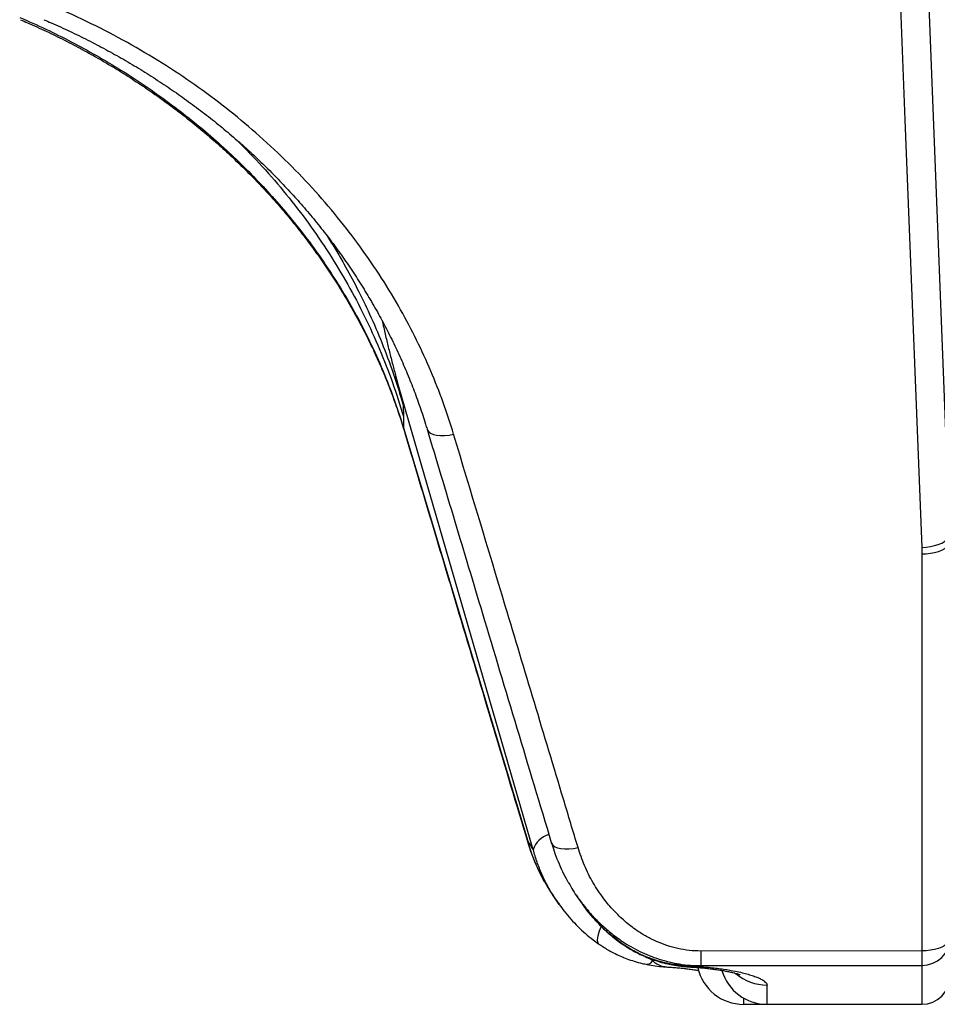
# Model space of a CAD drawing. Units: millimetres. Extents: x 0 to 420, y 0 to 297.
# Drawn here: x 284 to 297, y 184 to 198 of the extents above; entities that cross this region are included whole.
import ezdxf

# ---------------------------------------------------------------- set-up
doc = ezdxf.new("R2010")
doc.units = ezdxf.units.MM

msp = doc.modelspace()

# ---------------------------------------------------------------- linework, layer by layer
at = {"color": 7, "linetype": 'Continuous', "lineweight": 25}
for p, q in [((297.09, 190.783), (296.713, 200.407)), ((291.171, 186.289), (289.22, 193.014)), ((289.325, 192.603), (289.328, 192.444)), ((289.328, 192.444), (289.328, 192.284)), ((289.328, 192.284), (291.092, 186.409)), ((296.69, 190.585), (296.692, 190.494)), ((296.692, 184.853), (293.551, 184.85)), ((293.554, 184.642), (296.692, 184.646)), ((294.159, 184.093), (294.492, 184.093)), ((294.492, 184.093), (296.692, 184.093))]:
    msp.add_line(p, q, dxfattribs=at)
at = {"color": 8, "linetype": 'Continuous', "lineweight": 25}
for p, q in [((289.328, 192.284), (289.331, 192.264)), ((291.092, 186.409), (291.095, 186.389)), ((292.431, 184.954), (292.442, 184.949)), ((292.835, 184.74), (292.866, 184.713)), ((292.866, 184.713), (292.865, 184.728)), ((296.692, 184.646), (296.692, 184.093)), ((294.492, 184.093), (294.492, 184.365)), ((294.159, 184.182), (294.159, 184.093))]:
    msp.add_line(p, q, dxfattribs=at)
at = {"color": 7, "linetype": 'Continuous', "lineweight": 25, "flags": 128}
for points in [[(296.312, 200.209), (296.339, 199.5), (296.451, 196.663), (296.69, 190.585)], [(296.69, 190.585), (296.752, 190.589), (296.814, 190.598), (296.872, 190.611), (296.925, 190.628), (296.973, 190.648), (297.014, 190.672), (297.047, 190.697), (297.071, 190.725), (297.085, 190.754), (297.09, 190.783)], [(296.692, 190.494), (296.754, 190.496), (296.815, 190.503), (296.873, 190.514), (296.927, 190.529), (296.975, 190.548), (297.016, 190.57), (297.048, 190.595), (297.072, 190.622), (297.087, 190.65), (297.092, 190.679)], [(296.692, 190.494), (296.692, 189.785), (296.692, 186.946), (296.692, 184.853)], [(297.092, 185.038), (297.087, 185.009), (297.072, 184.981), (297.048, 184.954), (297.016, 184.929), (296.975, 184.907), (296.927, 184.888), (296.873, 184.873), (296.815, 184.862), (296.754, 184.855), (296.692, 184.853)], [(293.124, 184.659), (293.115, 184.662), (293.105, 184.669)]]:
    msp.add_lwpolyline(points, dxfattribs=at)
at = {"color": 8, "linetype": 'Continuous', "lineweight": 25, "flags": 128}
for points in [[(289.664, 192.264), (289.668, 192.254), (289.686, 192.229), (289.714, 192.208), (289.752, 192.191), (289.799, 192.181), (289.852, 192.176), (289.912, 192.176), (289.975, 192.183), (290.04, 192.195)], [(291.428, 186.39), (291.432, 186.38), (291.45, 186.354), (291.479, 186.332), (291.517, 186.316), (291.564, 186.305), (291.618, 186.3), (291.678, 186.301), (291.741, 186.308), (291.807, 186.32)], [(292.136, 185.199), (292.131, 185.188), (292.108, 185.134), (292.092, 185.085), (292.082, 185.042), (292.078, 185.006), (292.082, 184.979), (292.092, 184.959), (292.098, 184.954)], [(292.866, 184.713), (292.853, 184.695), (292.84, 184.681), (292.827, 184.67), (292.815, 184.662), (292.803, 184.658), (292.792, 184.658), (292.791, 184.659)]]:
    msp.add_lwpolyline(points, dxfattribs=at)
at = {"color": 8, "linetype": 'Continuous', "lineweight": 25}
for centre, radius, start, end in [((291.486, 186.187), 0.331, 106.337, 162.0787), ((294.492, 185.036), 0.67, 228.7655, 270.046)]:
    msp.add_arc(centre, radius, start, end, dxfattribs=at)
at = {"color": 7, "linetype": 'Continuous', "lineweight": 25}
for centre, radius, start, end in [((296.696, 185.042), 0.396, 269.4058, 359.3932), ((301.608, 184.863), 8.058, 180.096, 181.5694), ((349.172, 184.867), 52.481, 180.015, 180.241), ((294.159, 184.759), 0.667, 192.5029, 270), ((294.492, 184.759), 0.667, 196.2149, 270), ((296.692, 184.493), 0.4, 270, 0)]:
    msp.add_arc(centre, radius, start, end, dxfattribs=at)
for centre, major_axis, ratio, start_param, end_param in [((285.819, 210.281), (-6.166, 24.659), 0.096563, 2.862977, 2.883048), ((288.084, 210.759), (-6.158, 26.661), 0.090085, 2.917416, 2.920338)]:
    msp.add_ellipse(centre, major_axis=major_axis, ratio=ratio, start_param=start_param, end_param=end_param, dxfattribs=at)
for points, knots in [([(290.04, 192.195), (289.992, 192.346), (289.896, 192.648), (289.72, 193.093), (289.519, 193.532), (289.286, 193.974), (289.021, 194.416), (288.722, 194.854), (288.393, 195.282), (288.035, 195.698), (287.647, 196.099), (287.239, 196.477), (286.812, 196.831), (286.368, 197.161), (285.9, 197.473), (285.408, 197.763), (284.896, 198.034), (284.541, 198.192), (284.364, 198.271)], [0, 0, 0, 0, 0.057942, 0.115885, 0.174431, 0.232978, 0.295955, 0.35898, 0.421958, 0.486748, 0.55159, 0.616381, 0.679385, 0.742439, 0.805444, 0.870278, 0.935166, 1, 1, 1, 1]), ([(283.877, 198.118), (284.001, 198.063), (284.249, 197.954), (284.612, 197.772), (284.968, 197.578), (285.318, 197.37), (285.66, 197.147), (285.995, 196.909), (286.32, 196.659), (286.629, 196.4), (286.922, 196.132), (287.201, 195.857), (287.466, 195.572), (287.721, 195.275), (287.964, 194.967), (288.193, 194.647), (288.408, 194.318), (288.62, 193.96), (288.825, 193.572), (289.017, 193.152), (289.188, 192.723), (289.281, 192.43), (289.328, 192.284)], [0, 0, 0, 0, 0.04708, 0.09416, 0.141568, 0.188977, 0.237422, 0.285866, 0.334668, 0.38347, 0.430554, 0.477639, 0.52505, 0.57246, 0.620896, 0.669331, 0.718119, 0.766908, 0.824804, 0.88285, 0.941348, 1, 1, 1, 1]), ([(283.887, 198.085), (283.921, 198.07), (284.044, 198.018), (284.253, 197.922), (284.512, 197.796), (284.766, 197.662), (285.017, 197.523), (285.263, 197.377), (285.504, 197.224), (285.741, 197.065), (285.972, 196.9), (286.198, 196.73), (286.418, 196.553), (286.633, 196.371), (286.843, 196.183), (287.045, 195.99), (287.241, 195.793), (287.429, 195.591), (287.611, 195.385), (287.786, 195.174), (287.954, 194.958), (288.116, 194.737), (288.27, 194.512), (288.418, 194.283), (288.557, 194.05), (288.689, 193.813), (288.814, 193.574), (288.929, 193.331), (289.037, 193.086), (289.137, 192.839), (289.227, 192.589), (289.291, 192.398), (289.323, 192.289), (289.33, 192.264)], [0, 0, 0, 0, 0.012803, 0.046374, 0.079754, 0.113183, 0.146696, 0.180183, 0.213689, 0.247248, 0.280906, 0.314564, 0.348077, 0.381807, 0.415641, 0.449459, 0.483117, 0.516531, 0.549957, 0.583585, 0.617306, 0.651108, 0.684975, 0.718892, 0.752843, 0.786812, 0.820782, 0.854735, 0.888656, 0.922532, 0.956352, 0.99013, 1, 1, 1, 1]), ([(284.22, 198.085), (284.254, 198.07), (284.378, 198.018), (284.586, 197.922), (284.845, 197.796), (285.1, 197.662), (285.35, 197.523), (285.596, 197.377), (285.837, 197.224), (286.074, 197.065), (286.306, 196.9), (286.531, 196.73), (286.752, 196.553), (286.967, 196.371), (287.176, 196.183), (287.379, 195.99), (287.574, 195.793), (287.763, 195.591), (287.944, 195.385), (288.119, 195.174), (288.288, 194.958), (288.449, 194.737), (288.604, 194.512), (288.751, 194.283), (288.891, 194.05), (289.023, 193.813), (289.147, 193.574), (289.263, 193.331), (289.371, 193.086), (289.47, 192.839), (289.56, 192.589), (289.625, 192.398), (289.656, 192.289), (289.663, 192.264)], [0, 0, 0, 0, 0.012803, 0.046374, 0.079754, 0.113183, 0.146696, 0.180183, 0.213689, 0.247248, 0.280906, 0.314564, 0.348077, 0.381807, 0.415641, 0.449459, 0.483117, 0.516531, 0.549957, 0.583585, 0.617306, 0.651108, 0.684975, 0.718892, 0.752843, 0.786812, 0.820782, 0.854735, 0.888656, 0.922532, 0.956352, 0.99013, 1, 1, 1, 1]), ([(288.246, 195.01), (288.247, 195.008), (288.268, 194.975), (288.308, 194.91), (288.366, 194.814), (288.424, 194.717), (288.527, 194.537), (288.673, 194.266), (288.854, 193.893), (289.026, 193.49), (289.188, 193.058), (289.279, 192.757), (289.325, 192.603)], [0, 0, 0, 0, 0.002409, 0.043853, 0.085953, 0.128711, 0.172127, 0.319886, 0.476544, 0.64211, 0.816593, 1, 1, 1, 1]), ([(289.22, 193.014), (289.226, 192.99), (289.237, 192.944), (289.253, 192.874), (289.273, 192.794), (289.297, 192.702), (289.316, 192.636), (289.325, 192.603)], [0, 0, 0, 0, 0.172403, 0.334719, 0.499832, 0.749665, 1, 1, 1, 1]), ([(289.331, 192.264), (289.593, 191.392), (290.181, 189.433), (290.769, 187.476), (291.095, 186.39)], [0, 0, 0, 0, 0.445058, 1, 1, 1, 1]), ([(289.664, 192.264), (289.926, 191.392), (290.514, 189.433), (291.102, 187.476), (291.428, 186.39)], [0, 0, 0, 0, 0.445058, 1, 1, 1, 1]), ([(291.807, 186.32), (291.738, 186.549), (291.394, 187.694), (290.805, 189.652), (290.285, 191.382), (290.04, 192.195)], [0, 0, 0, 0, 0.11699, 0.584952, 1, 1, 1, 1]), ([(291.096, 186.39), (291.108, 186.35), (291.135, 186.26), (291.188, 186.124), (291.252, 185.982), (291.304, 185.877), (291.338, 185.82), (291.346, 185.808)], [0, 0, 0, 0, 0.198154, 0.447335, 0.692082, 0.932952, 1, 1, 1, 1]), ([(291.429, 186.39), (291.441, 186.35), (291.469, 186.26), (291.521, 186.124), (291.585, 185.982), (291.638, 185.877), (291.672, 185.82), (291.679, 185.808)], [0, 0, 0, 0, 0.198164, 0.447357, 0.692116, 0.932999, 1, 1, 1, 1]), ([(293.551, 184.85), (293.496, 184.851), (293.387, 184.855), (293.226, 184.883), (293.07, 184.926), (292.921, 184.984), (292.78, 185.055), (292.627, 185.149), (292.469, 185.271), (292.311, 185.423), (292.158, 185.605), (292.017, 185.819), (291.893, 186.064), (291.836, 186.235), (291.807, 186.32)], [0, 0, 0, 0, 0.063299, 0.126858, 0.190214, 0.253087, 0.31614, 0.379064, 0.469033, 0.559334, 0.649417, 0.766102, 0.883205, 1, 1, 1, 1]), ([(291.346, 185.812), (291.359, 185.788), (291.389, 185.73), (291.427, 185.678), (291.449, 185.647)], [0, 0, 0, 0, 0.423768, 1, 1, 1, 1]), ([(291.679, 185.812), (291.692, 185.788), (291.745, 185.69), (291.819, 185.582), (291.886, 185.502), (291.898, 185.488)], [0, 0, 0, 0, 0.208156, 0.854962, 1, 1, 1, 1]), ([(291.448, 185.646), (291.471, 185.61), (291.501, 185.566), (291.532, 185.524), (291.538, 185.515)], [0, 0, 0, 0, 0.804031, 1, 1, 1, 1]), ([(291.781, 185.646), (291.804, 185.61), (291.834, 185.566), (291.865, 185.524), (291.871, 185.515)], [0, 0, 0, 0, 0.804032, 1, 1, 1, 1]), ([(291.54, 185.513), (291.563, 185.48), (291.616, 185.408), (291.705, 185.302), (291.805, 185.197), (291.91, 185.099), (292.007, 185.018), (292.072, 184.972), (292.098, 184.954)], [0, 0, 0, 0, 0.154507, 0.340063, 0.523137, 0.703599, 0.881443, 1, 1, 1, 1]), ([(291.873, 185.513), (291.897, 185.48), (291.949, 185.408), (292.038, 185.302), (292.138, 185.197), (292.243, 185.099), (292.341, 185.018), (292.405, 184.972), (292.431, 184.954)], [0, 0, 0, 0, 0.154556, 0.340101, 0.523165, 0.703616, 0.88145, 1, 1, 1, 1]), ([(292.098, 184.954), (292.098, 184.954), (292.118, 184.939), (292.163, 184.91), (292.233, 184.866), (292.314, 184.822), (292.404, 184.779), (292.502, 184.739), (292.607, 184.703), (292.704, 184.676), (292.767, 184.664), (292.791, 184.659)], [0, 0, 0, 0, 0.002041, 0.0986, 0.20971, 0.329866, 0.459866, 0.59923, 0.745983, 0.900164, 1, 1, 1, 1]), ([(292.431, 184.954), (292.432, 184.954), (292.451, 184.939), (292.496, 184.91), (292.567, 184.866), (292.648, 184.822), (292.737, 184.779), (292.835, 184.739), (292.94, 184.703), (293.036, 184.677), (293.096, 184.665), (293.119, 184.661)], [0, 0, 0, 0, 0.002056, 0.099338, 0.211279, 0.332334, 0.463307, 0.603714, 0.751565, 0.906899, 1, 1, 1, 1]), ([(293.105, 184.669), (293.061, 184.679), (292.957, 184.702), (292.796, 184.757), (292.649, 184.823), (292.531, 184.89), (292.472, 184.929), (292.442, 184.949)], [0, 0, 0, 0, 0.190565, 0.44726, 0.708049, 0.853009, 1, 1, 1, 1]), ([(292.791, 184.659), (292.799, 184.657), (292.846, 184.648), (292.932, 184.635), (293.023, 184.625), (293.074, 184.623), (293.086, 184.622)], [0, 0, 0, 0, 0.081572, 0.486581, 0.884002, 1, 1, 1, 1]), ([(293.096, 184.621), (293.109, 184.62), (293.15, 184.618), (293.216, 184.613), (293.295, 184.605), (293.37, 184.597), (293.441, 184.587), (293.492, 184.579), (293.517, 184.575), (293.521, 184.574)], [0, 0, 0, 0, 0.077237, 0.249439, 0.420981, 0.596724, 0.776484, 0.960013, 1, 1, 1, 1]), ([(293.564, 184.627), (293.563, 184.627), (293.56, 184.627), (293.556, 184.627), (293.55, 184.627), (293.528, 184.627), (293.499, 184.627), (293.437, 184.629), (293.379, 184.633), (293.258, 184.644), (293.177, 184.657), (293.105, 184.669)], [0, 0, 0, 0, 0.011949, 0.014353, 0.025275, 0.055887, 0.154339, 0.208756, 0.459566, 0.52426, 1, 1, 1, 1]), ([(293.125, 184.659), (293.132, 184.657), (293.179, 184.648), (293.265, 184.635), (293.36, 184.625), (293.415, 184.622), (293.43, 184.622)], [0, 0, 0, 0, 0.0786744, 0.4692992, 0.8526054, 1, 1, 1, 1]), ([(293.43, 184.621), (293.442, 184.62), (293.483, 184.618), (293.55, 184.613), (293.628, 184.605), (293.703, 184.597), (293.775, 184.587), (293.843, 184.577), (293.905, 184.565), (293.961, 184.554), (294.009, 184.543), (294.047, 184.533), (294.077, 184.524), (294.098, 184.517), (294.109, 184.513), (294.113, 184.511), (294.112, 184.511), (294.112, 184.511)], [0, 0, 0, 0, 0.0333304, 0.1076412, 0.181667, 0.2575061, 0.3350782, 0.4142773, 0.4947822, 0.5759748, 0.6566244, 0.7352686, 0.8110417, 0.8772535, 0.9396638, 0.9981439, 1, 1, 1, 1]), ([(293.564, 184.627), (293.607, 184.623), (293.683, 184.617), (293.786, 184.605), (293.908, 184.588), (294.027, 184.567), (294.14, 184.542), (294.226, 184.519), (294.301, 184.496), (294.367, 184.471), (294.421, 184.445), (294.461, 184.418), (294.487, 184.391), (294.49, 184.374), (294.492, 184.365)], [0, 0, 0, 0, 0.072781, 0.131107, 0.189439, 0.309398, 0.38826, 0.467135, 0.548859, 0.630591, 0.72127, 0.811956, 0.905978, 1, 1, 1, 1])]:
    msp.add_open_spline(points, degree=3, knots=knots, dxfattribs=at)
at = {"color": 8, "linetype": 'Continuous', "lineweight": 25}
for points, knots in [([(286.96, 196.375), (287.082, 196.251), (287.327, 196.002), (287.666, 195.605), (287.983, 195.194), (288.275, 194.766), (288.541, 194.325), (288.78, 193.87), (288.992, 193.405), (289.178, 192.929), (289.278, 192.606), (289.328, 192.444)], [0, 0, 0, 0, 0.1110411, 0.2221609, 0.3332808, 0.4444007, 0.5555205, 0.6666404, 0.7777603, 0.8888801, 1, 1, 1, 1]), ([(289.025, 193.805), (289.031, 193.781), (289.05, 193.694), (289.084, 193.548), (289.128, 193.364), (289.173, 193.187), (289.205, 193.07), (289.22, 193.014)], [0, 0, 0, 0, 0.090208, 0.329334, 0.552935, 0.785729, 1, 1, 1, 1]), ([(291.092, 186.409), (291.116, 186.333), (291.164, 186.18), (291.25, 185.98), (291.318, 185.861), (291.346, 185.812)], [0, 0, 0, 0, 0.371202, 0.74238, 1, 1, 1, 1]), ([(291.54, 185.513), (291.514, 185.55), (291.453, 185.637), (291.371, 185.78), (291.291, 185.943), (291.223, 186.113), (291.188, 186.23), (291.171, 186.289)], [0, 0, 0, 0, 0.156977, 0.364987, 0.57408, 0.786484, 1, 1, 1, 1]), ([(292.442, 184.949), (292.376, 184.998), (292.263, 185.081), (292.119, 185.216), (292.002, 185.344), (291.92, 185.444), (291.879, 185.504), (291.872, 185.516)], [0, 0, 0, 0, 0.304038, 0.517076, 0.730123, 0.947784, 1, 1, 1, 1]), ([(291.898, 185.488), (291.926, 185.452), (291.995, 185.366), (292.12, 185.238), (292.271, 185.106), (292.419, 184.997), (292.558, 184.911), (292.686, 184.843), (292.819, 184.784), (292.958, 184.733), (293.101, 184.693), (293.249, 184.664), (293.4, 184.645), (293.502, 184.643), (293.554, 184.642)], [0, 0, 0, 0, 0.072748, 0.176558, 0.282562, 0.389415, 0.463677, 0.53829, 0.614069, 0.690282, 0.766338, 0.8429, 0.921141, 1, 1, 1, 1]), ([(292.866, 184.713), (292.886, 184.697), (292.925, 184.663), (292.984, 184.639), (293.042, 184.626), (293.073, 184.621), (293.096, 184.621), (293.096, 184.621)], [0, 0, 0, 0, 0.317712, 0.644826, 0.771523, 0.992756, 1, 1, 1, 1]), ([(293.43, 184.621), (293.451, 184.62), (293.49, 184.619), (293.534, 184.623), (293.557, 184.626), (293.561, 184.626), (293.563, 184.627), (293.564, 184.627)], [0, 0, 0, 0, 0.485959, 0.915322, 0.95189, 0.967504, 1, 1, 1, 1])]:
    msp.add_open_spline(points, degree=3, knots=knots, dxfattribs=at)

doc.saveas('drawing.dxf')
